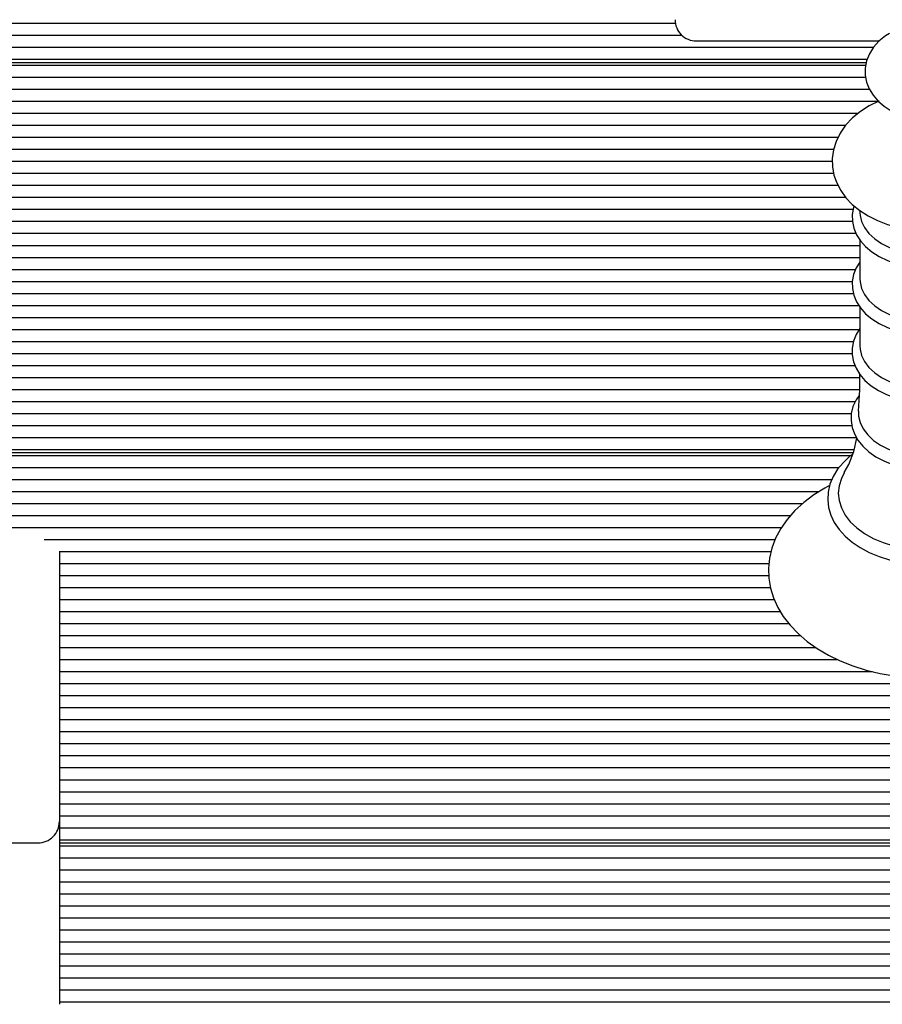
# Model space of a CAD drawing. Units: metres. Extents: x 4.9 to 16.7, y 4.2 to 15.1.
# Drawn here: x 9 to 9.2, y 7.4 to 7.6 of the extents above; entities that cross this region are included whole.
import ezdxf

# ---------------------------------------------------------------- set-up
doc = ezdxf.new("R2010")
doc.units = ezdxf.units.M
doc.header["$LTSCALE"] = 100
doc.header["$PDSIZE"] = -1
doc.linetypes.add('SLD-Сплошная', pattern=[0])
doc.styles.get("Standard").update_dxf_attribs({"font": 'isocpeui.ttf'})
doc.dimstyles.new('ISO-25', dxfattribs={"dimtxt": 2.5, "dimasz": 2.5, "dimexe": 1.25, "dimexo": 0.625, "dimtad": 1, "dimtxsty": 'Standard', "dimcen": 2.5, "dimadec": 0, "dimazin": 0, "dimtfac": 1, "dimtmove": 0, "dimatfit": 3, "dimfxl": 1, "dimarcsym": 0})

# ---------------------------------------------------------------- blocks, each defined once
blk = doc.blocks.new('_D_10')
at = {"color": 0, "lineweight": -2, "transparency": 16777216}
for p, q in [((6.617396757303251, 8.606561041214928), (6.617396757303251, 4.175605845166744)), ((16.73721502358146, 8.606561041214928), (16.73721502358146, 4.175605845166744)), ((6.91739675730325, 4.275605845166743), (16.43721502358146, 4.275605845166743))]:
    blk.add_line(p, q, dxfattribs=at)
at = {"color": 0, "transparency": 16777216}
for points in [[(6.91739675730325, 4.325605845166743), (6.91739675730325, 4.225605845166744), (6.617396757303251, 4.275605845166743)], [(16.43721502358146, 4.325605845166743), (16.43721502358146, 4.225605845166744), (16.73721502358146, 4.275605845166743)]]:
    blk.add_solid(points, dxfattribs=at)
at = {"layer": 'Defpoints', "color": 0, "transparency": 16777216}
for p in [(6.617396757303251, 8.606561041214928), (16.73721502358146, 8.606561041214928), (16.73721502358146, 4.275605845166743)]:
    blk.add_point(p, dxfattribs=at)
at = {"color": 0, "transparency": 16777216, "insert": (11.67730589044236, 4.625605845166744), "char_height": 0.25, "attachment_point": 2}
blk.add_mtext('10,12м', dxfattribs=at)
blk = doc.blocks.new('_D_11')
at = {"color": 0, "lineweight": -2, "transparency": 16777216}
for p, q in [((11.01814675730325, 13.78330386137081), (5.106959257303262, 13.78330386137081)), ((5.206959257303263, 5.63618631360667), (5.206959257303262, 13.48330386137081)), ((8.852146757303256, 5.336186313606671), (5.106959257303263, 5.33618631360667))]:
    blk.add_line(p, q, dxfattribs=at)
at = {"color": 0, "transparency": 16777216}
for points in [[(5.156959257303262, 13.48330386137081), (5.256959257303262, 13.48330386137081), (5.206959257303262, 13.78330386137081)], [(5.156959257303264, 5.63618631360667), (5.256959257303263, 5.63618631360667), (5.206959257303263, 5.33618631360667)]]:
    blk.add_solid(points, dxfattribs=at)
at = {"layer": 'Defpoints', "color": 0, "transparency": 16777216}
for p in [(5.206959257303262, 13.78330386137081), (11.01814675730325, 13.78330386137081), (8.852146757303256, 5.336186313606671)]:
    blk.add_point(p, dxfattribs=at)
at = {"color": 0, "transparency": 16777216, "insert": (4.856959257303264, 9.55974508748874), "char_height": 0.25, "attachment_point": 2, "rotation": 90}
blk.add_mtext('8,45м', dxfattribs=at)
blk = doc.blocks.new('*D26')
at = {"color": 0, "lineweight": -2, "transparency": 16777216}
for p, q in [((11.05814674061395, 12.28330378756808), (5.829394051751968, 12.28330378756808)), ((5.929394051751968, 7.136186339714992), (5.929394051751967, 11.98330378756808)), ((9.10714670580484, 6.836186339714993), (5.829394051751968, 6.836186339714992))]:
    blk.add_line(p, q, dxfattribs=at)
at = {"color": 0, "transparency": 16777216}
for points in [[(5.879394051751968, 11.98330378756808), (5.979394051751967, 11.98330378756808), (5.929394051751967, 12.28330378756808)], [(5.879394051751968, 7.136186339714992), (5.979394051751968, 7.136186339714992), (5.929394051751968, 6.836186339714992)]]:
    blk.add_solid(points, dxfattribs=at)
at = {"layer": 'Defpoints', "color": 0, "transparency": 16777216}
for p in [(5.929394051751967, 12.28330378756808), (11.05814674061395, 12.28330378756808), (9.10714670580484, 6.836186339714993)]:
    blk.add_point(p, dxfattribs=at)
at = {"color": 0, "transparency": 16777216, "insert": (5.72939405175197, 9.559745063641532), "char_height": 0.25, "attachment_point": 5, "rotation": 90}
blk.add_mtext('5,45м', dxfattribs=at)

msp = doc.modelspace()

# ---------------------------------------------------------------- linework, layer by layer
at = {"color": 7, "linetype": 'SLD-Сплошная', "lineweight": 25}
for p, q in [((8.8521468297825, 7.58677386269854), (9.179715360818875, 7.58677386269854)), ((8.8521468297825, 7.583945443490013), (9.181233133493436, 7.583945443490013)), ((9.184646810709014, 7.582598914959893), (9.227761711298003, 7.582598914959893)), ((8.8521468297825, 7.581117024281486), (9.226406778512967, 7.581117024281486)), ((8.8521468297825, 7.578288605072961), (9.224916900812161, 7.578288605072961)), ((9.224675144372952, 7.577460160115226), (8.8521468297825, 7.577460160115226)), ((8.8521468297825, 7.576874365666376), (9.224564279733672, 7.576874365666376)), ((8.8521468297825, 7.574045946457848), (9.224528040109647, 7.574045946457848)), ((8.8521468297825, 7.571217527249321), (9.22541591089822, 7.571217527249321)), ((8.8521468297825, 7.568389108040795), (9.227508510766997, 7.568389108040795)), ((8.8521468297825, 7.565560688832268), (9.222785915552151, 7.565560688832268)), ((8.8521468297825, 7.562732269623742), (9.219799961267485, 7.562732269623742)), ((8.880357469736113, 7.559903850415214), (9.218025411783232, 7.559903850415214)), ((8.88284489077188, 7.557075371602043), (9.21698018473245, 7.557075371602043)), ((8.882285560785306, 7.554246952393516), (9.216682876764311, 7.554246952393516)), ((8.8521468297825, 7.551418533184989), (9.217000688730252, 7.551418533184989)), ((8.8521468297825, 7.548590113976464), (9.218022312341704, 7.548590113976464)), ((8.8521468297825, 7.545761694767937), (9.21982499521829, 7.545761694767937)), ((8.8521468297825, 7.542933275559411), (9.221616949258818, 7.542933275559411)), ((9.22306748789407, 7.542711367466912), (9.223231758295073, 7.541489353039727)), ((8.8521468297825, 7.540104856350884), (9.221414770303738, 7.540104856350884)), ((8.8521468297825, 7.537276437142356), (9.222256864725125, 7.537276437142356)), ((9.223173345743191, 7.53572850451754), (9.223173345743191, 7.526573529103264)), ((8.8521468297825, 7.534447958329185), (9.223173345743191, 7.534447958329185)), ((8.8521468297825, 7.531619539120658), (9.223173345743191, 7.531619539120658)), ((8.8521468297825, 7.528791119912132), (9.222179855524077, 7.528791119912132)), ((8.8521468297825, 7.525962700703606), (9.221399511514676, 7.525962700703606)), ((8.8521468297825, 7.523134281495079), (9.221660341440213, 7.523134281495079)), ((8.8521468297825, 7.520305862286553), (9.222941126047148, 7.520305862286553)), ((9.223173345743191, 7.519941797116264), (9.223173345743191, 7.510786821701989)), ((8.8521468297825, 7.517477443078026), (9.223173345743191, 7.517477443078026)), ((8.8521468297825, 7.514648964264854), (9.223051037012112, 7.514648964264854)), ((8.8521468297825, 7.511820545056327), (9.221641267953885, 7.511820545056327)), ((8.882185424982083, 7.508992125847801), (9.221331800638213, 7.508992125847801)), ((8.882867540536893, 7.506163706639274), (9.221992458520903, 7.506163706639274)), ((8.88062330645181, 7.503335287430748), (9.223089660821927, 7.503335287430748)), ((8.8521468297825, 7.500506868222222), (9.2230488912449, 7.500506868222222)), ((8.8521468297825, 7.497678449013695), (9.22209664743997, 7.497678449013695)), ((8.8521468297825, 7.494850029805169), (9.22115703981973, 7.494850029805169)), ((8.8521468297825, 7.492021550991996), (9.221262420831692, 7.492021550991996)), ((8.8521468297825, 7.48919313178347), (9.222346986948027, 7.48919313178347)), ((8.8521468297825, 7.486364712574943), (9.221811021982205, 7.486364712574943)), ((9.221558775125516, 7.48553626761721), (8.8521468297825, 7.48553626761721)), ((8.8521468297825, 7.484950532773002), (9.221099342523589, 7.484950532773002)), ((8.8521468297825, 7.482122053959831), (9.218276704965604, 7.482122053959831)), ((8.8521468297825, 7.479293634751305), (9.216577495752347, 7.479293634751305)), ((8.8521468297825, 7.476465215542778), (9.213617290674222, 7.476465215542778)), ((8.8521468297825, 7.473636796334252), (9.20971199434854, 7.473636796334252)), ((8.8521468297825, 7.470808377125724), (9.206875766931546, 7.470808377125724)), ((8.880357469736113, 7.467979957917198), (9.204732622324002, 7.467979957917198)), ((9.031094516931546, 7.465151538708671), (9.203224624811185, 7.465151538708671)), ((9.034584726511016, 7.462323119500144), (9.20226260584451, 7.462323119500144)), ((9.03464671534158, 7.462151040890679), (9.03464671534158, 7.44137852416323)), ((9.03464671534158, 7.459494640686973), (9.201765979944241, 7.459494640686973)), ((9.03464671534158, 7.456666221478447), (9.201716865716946, 7.456666221478447)), ((9.03464671534158, 7.453837802269921), (9.202111210046782, 7.453837802269921)), ((9.03464671534158, 7.451009383061394), (9.20301600855447, 7.451009383061394)), ((9.03464671534158, 7.448180963852867), (9.204442466913235, 7.448180963852867)), ((9.03464671534158, 7.44535254464434), (9.206426347909941, 7.44535254464434)), ((9.03464671534158, 7.442524125435813), (9.209148611246123, 7.442524125435813)), ((9.03464671534158, 7.44137852416323), (9.03464671534158, 7.398700883248313)), ((9.03464671534158, 7.439695646622643), (9.212797369180691, 7.439695646622643)), ((9.03464671534158, 7.436867227414115), (9.217918361841216, 7.436867227414115)), ((9.03464671534158, 7.43403880820559), (9.226117338357938, 7.43403880820559)), ((9.03464671534158, 7.431210388997063), (9.362146820245757, 7.431210388997063)), ((9.03464671534158, 7.428381969788536), (9.362146820245757, 7.428381969788536)), ((9.03464671534158, 7.425553550580009), (9.362146820245757, 7.425553550580009)), ((9.03464671534158, 7.422725131371482), (9.362146820245757, 7.422725131371482)), ((9.03464671534158, 7.419896712162956), (9.362146820245757, 7.419896712162956)), ((9.03464671534158, 7.417068233349785), (9.332107986627591, 7.417068233349785)), ((9.03464671534158, 7.414239814141258), (9.331426109491362, 7.414239814141258)), ((9.03464671534158, 7.411411394932732), (9.333670105157864, 7.411411394932732)), ((9.03464671534158, 7.408582975724205), (9.362146820245757, 7.408582975724205)), ((9.03464671534158, 7.405754556515679), (9.362146820245757, 7.405754556515679)), ((9.03464671534158, 7.402926137307151), (9.362146820245757, 7.402926137307151)), ((9.03464671534158, 7.400097718098625), (9.362146820245757, 7.400097718098625)), ((9.03464671534158, 7.398700883248313), (9.03464671534158, 7.360061278202995)), ((9.03464671534158, 7.397269239285453), (9.362146820245757, 7.397269239285453)), ((9.03464671534158, 7.394440820076928), (9.362146820245757, 7.394440820076928)), ((8.920646871744168, 7.393700888016685), (9.029646839319241, 7.393700888016685)), ((9.362146820245757, 7.393612434723838), (9.03464671534158, 7.393612434723838)), ((9.03464671534158, 7.393026640274986), (9.362146820245757, 7.393026640274986)), ((9.03464671534158, 7.39019822106646), (9.362146820245757, 7.39019822106646)), ((9.03464671534158, 7.387369801857933), (9.362146820245757, 7.387369801857933)), ((9.03464671534158, 7.384541323044762), (9.362146820245757, 7.384541323044762)), ((9.03464671534158, 7.381712903836235), (9.362146820245757, 7.381712903836235)), ((9.03464671534158, 7.378884484627708), (9.362146820245757, 7.378884484627708)), ((9.03464671534158, 7.376056065419181), (9.333935941873564, 7.376056065419181)), ((9.03464671534158, 7.373227646210655), (9.331448520837798, 7.373227646210655)), ((9.03464671534158, 7.370399227002128), (9.332008089242947, 7.370399227002128)), ((9.03464671534158, 7.367570807793602), (9.362146820245757, 7.367570807793602)), ((9.03464671534158, 7.364742328980431), (9.362146820245757, 7.364742328980431)), ((9.03464671534158, 7.361913909771904), (9.362146820245757, 7.361913909771904)), ((9.03464671534158, 7.360061278202995), (9.03464671534158, 7.355667879441246)), ((9.03464671534158, 7.359085490563377), (9.362146820245757, 7.359085490563377)), ((9.03464671534158, 7.35625707135485), (9.362146820245757, 7.35625707135485))]:
    msp.add_line(p, q, dxfattribs=at)
at = {"color": 7, "linetype": 'SLD-Сплошная', "lineweight": 25, "flags": 128}
for points in [[(9.230141843973172, 7.584366371491417), (9.229193891702666, 7.583761324742302), (9.227662052331938, 7.582517971852287), (9.226384367166531, 7.581092169144616), (9.225406135736478, 7.579527487614617), (9.22475310724832, 7.577873816349968), (9.224433387933743, 7.576182176926598), (9.224440302072539, 7.574496974804863), (9.224760259805691, 7.572852959492668), (9.225376571832669, 7.571282019474967), (9.226275648294461, 7.569804956772789), (9.227445568262112, 7.568443169453606), (9.228870119272244, 7.567221572258934), (9.23052426737405, 7.566168060162529), (9.232372011362088, 7.565308918812737), (9.234370197473538, 7.564665129044518), (9.236471618829741, 7.564250817158684), (9.236646856485379, 7.564236392834649)], [(9.227680887399686, 7.568389108040795), (9.22766896647073, 7.568384816506371), (9.225386585412993, 7.567283859112725), (9.223285402475371, 7.565966179230675), (9.221410001932156, 7.5644439958124), (9.219805444894803, 7.562740077832207), (9.218511070428862, 7.560891260960564), (9.217553104578032, 7.558943440773949), (9.216939653574002, 7.556943466523156), (9.216665233789456, 7.554932167389855), (9.216716493783963, 7.552942623951897), (9.217078651605618, 7.551001479485496), (9.217735733209622, 7.549133052685722), (9.218676294504178, 7.547350814202293), (9.219893421350491, 7.545667161801322), (9.221381391702666, 7.544096758225425), (9.22313114565469, 7.542659094193444), (9.225123132883084, 7.541377713540062), (9.227326835809722, 7.540276040890678), (9.229703392206206, 7.53937314973162), (9.232210125146878, 7.53868215308474), (9.234808887659085, 7.538209309437736), (9.237463916955962, 7.537957777836785), (9.23914667528726, 7.537913670399651)], [(9.221842016397488, 7.543718209126457), (9.221689666925444, 7.543330421307548), (9.221390213190093, 7.541698863366111), (9.221415247140898, 7.540074696400627), (9.221752847848904, 7.538485278943047), (9.222390617548001, 7.536955048897728), (9.22331949633218, 7.535499563076958), (9.224530424295438, 7.534137656548484), (9.226008619485867, 7.53289317117022), (9.227728332696927, 7.531791617730126), (9.229655708490386, 7.530855467179283), (9.231751884637845, 7.530102183678612), (9.233976568399441, 7.529543866971), (9.236290420709622, 7.529188206055625), (9.238529171167386, 7.529042532303795), (9.23914667528726, 7.529035439351067)], [(9.223231758295073, 7.541489353039727), (9.223573888956082, 7.540093054631218), (9.22427746218301, 7.538637926438316), (9.225313390909209, 7.537265946724876), (9.226658310113919, 7.536007752278312), (9.22828217905618, 7.53489147649096), (9.230148758111966, 7.533942034104332), (9.232216085611356, 7.533180644371972), (9.23443862360574, 7.532624354222282), (9.23676606577493, 7.532285501816735), (9.23914667528726, 7.532171656945214)], [(9.223173345743191, 7.530518998959526), (9.22231933039285, 7.529145886757835), (9.221689666925444, 7.527543773510917), (9.221390213190093, 7.525912155964837), (9.221415247140898, 7.524287988999351), (9.221752847848904, 7.52269857154177), (9.222390617548001, 7.521168341496452), (9.22331949633218, 7.519712855675682), (9.224530424295438, 7.51835094914721), (9.226008619485867, 7.517106463768944), (9.227728332696927, 7.516004910328849), (9.229655708490386, 7.515068759778007), (9.231751884637845, 7.514315535881981), (9.233976568399441, 7.513757159569725), (9.236290420709622, 7.51340149865435), (9.238529171167386, 7.513255884507164), (9.23914667528726, 7.513248791554436)], [(9.223173345743191, 7.526573529103264), (9.223218168436063, 7.525812139370903), (9.223573888956082, 7.524306347229942), (9.22427746218301, 7.522851219037041), (9.225313390909209, 7.5214792393236), (9.226658310113919, 7.520221104481682), (9.22828217905618, 7.519104828694329), (9.230148758111966, 7.518155386307701), (9.232216085611356, 7.517393996575341), (9.23443862360574, 7.516837646821006), (9.23676606577493, 7.516498794415459), (9.23914667528726, 7.516385009148582)], [(9.223173345743191, 7.514840950825675), (9.222305502115262, 7.513480415204032), (9.22165295046426, 7.511879196026787), (9.221330131708157, 7.510245671132072), (9.22133227747537, 7.508617212632164), (9.221648420511258, 7.507021298268303), (9.222265447793973, 7.505483379223808), (9.223174060998929, 7.504018833497033), (9.22436591547586, 7.502646257737144), (9.225826229272856, 7.501389076569542), (9.227530683694853, 7.500272800782189), (9.229445661722197, 7.499320199349388), (9.23153301638223, 7.498549213269218), (9.233752454935088, 7.497972240307793), (9.236064399896634, 7.4975973866968), (9.238428796945584, 7.497429599621758), (9.23914667528726, 7.497420062878593)], [(9.223173345743191, 7.510786821701989), (9.223218168436063, 7.510025431969628), (9.223573888956082, 7.508519699433311), (9.22427746218301, 7.50706457124041), (9.225313390909209, 7.50569259152697), (9.226658310113919, 7.504434397080406), (9.22828217905618, 7.503318121293052), (9.230148758111966, 7.502368678906425), (9.232216085611356, 7.501607289174064), (9.23443862360574, 7.501050939419732), (9.23676606577493, 7.500712087014183), (9.23914667528726, 7.500598301747306)], [(9.223101343332303, 7.504136075833305), (9.22304698389627, 7.500373711445793), (9.222791876016629, 7.495369484284385)], [(9.222981895624175, 7.499096860745415), (9.222271885095608, 7.49806468711184), (9.221547331033719, 7.496467461445794), (9.22115203302957, 7.494829048970207), (9.221083368478789, 7.493188192704185), (9.221331085382474, 7.491574277737602), (9.221882547555936, 7.490012814858421), (9.22272797983743, 7.488520791390404), (9.223858799158108, 7.487115671494468), (9.22526284617044, 7.485819806912406), (9.22691794794656, 7.484658589222892), (9.228792871652617, 7.483655562260613), (9.230850662408843, 7.482829799511895), (9.233051265893948, 7.482195069649681), (9.235355343042388, 7.481760432579978), (9.237723316370024, 7.481531610348687), (9.23914667528726, 7.481494536259636)], [(9.222829784570708, 7.495362391331657), (9.22286578577615, 7.494227936127648), (9.22322937410928, 7.492688884594902), (9.223948682962432, 7.491201569893821), (9.22500749987222, 7.489799251416191), (9.226381982980742, 7.488513221600518), (9.228041853128447, 7.487372269490226), (9.229949678598418, 7.486401846268639), (9.232063020883572, 7.485623588421807), (9.234334434686673, 7.485054960110649), (9.236713375268948, 7.484708657124505), (9.23914667528726, 7.484592308857903)], [(9.221435989557278, 7.485191812375053), (9.22092338961221, 7.484824528553948), (9.219287361322417, 7.483327796318992), (9.217925275980008, 7.481703092911705), (9.216861452280058, 7.479976286747917), (9.216113533197417, 7.478178551056846), (9.215689624963773, 7.476343443253502), (9.215589012323393, 7.474501659729943), (9.215805496393218, 7.472678174832328), (9.216330255685818, 7.470895697930321), (9.217155660806668, 7.469171812394126), (9.218274082361235, 7.46752302871035), (9.21967598360635, 7.465969076016411), (9.2213456289158, 7.464531888821586), (9.223260368524564, 7.463233342030509), (9.225391592203152, 7.462092747548088), (9.227707828699124, 7.461125841000542), (9.230175222574246, 7.46034496054934), (9.232760633646024, 7.459758868077262), (9.235429252801907, 7.459374000885949), (9.23814627092935, 7.459194471695884), (9.23914667528726, 7.459180524209007)], [(9.219492162881863, 7.480877747395501), (9.218807901559842, 7.479535391190514), (9.218270506082547, 7.477812280514702), (9.218090261636746, 7.476059248307212), (9.218270506082547, 7.474306156495079), (9.218807901559842, 7.472583105423912), (9.219693149744046, 7.470919539788231), (9.220911468683255, 7.469343891003594), (9.222441639123929, 7.467883159974082), (9.224257673440945, 7.466562261441215), (9.226328338800444, 7.465403904774651), (9.228618587671294, 7.464427878716454), (9.231088842569363, 7.463650872567161), (9.233696903406157, 7.463086178162559), (9.236398424325957, 7.462743391850456), (9.23914667528726, 7.462628533699974)], [(9.216038192926419, 7.477853050091729), (9.214885677515044, 7.477258314946159), (9.212317909418118, 7.475652625420555), (9.209975446878445, 7.473879506447776), (9.20788356226541, 7.471952547886833), (9.206066097436919, 7.469888975480064), (9.204544510065091, 7.467710604527459), (9.203335727869048, 7.465443124630913), (9.202449764429105, 7.463114311554894), (9.201890434442534, 7.460751404622062), (9.201655592142117, 7.458378782132133), (9.201739992319121, 7.456016888478264), (9.202137436090482, 7.45368378386782), (9.202841009317412, 7.451397111275658), (9.203845705209746, 7.449169566491112), (9.205146755395901, 7.447014620163903), (9.206737960992825, 7.444947650292382), (9.208610500513089, 7.442986180642112), (9.210749830423367, 7.441149046280845), (9.213137115655911, 7.439454426625236), (9.215749468027127, 7.437918772557244), (9.218561138330472, 7.43655573354052), (9.221544708429349, 7.435376515248284), (9.22467323702432, 7.434389521935447), (9.227920021234526, 7.433601012089714), (9.231257404504788, 7.433015932896598), (9.234658683954251, 7.432637741425499), (9.238095964609158, 7.432468643048271), (9.23914667528726, 7.432458867886528), (9.240986074625027, 7.432488789418206), (9.244417156396878, 7.432705869534477), (9.247806753335967, 7.433131744721397), (9.251126970468535, 7.433764030793174), (9.254351581750884, 7.434599211075768), (9.257453884302153, 7.435632874825463), (9.260408844171538, 7.43685953841494), (9.263191188989653, 7.438272645333274), (9.265775884805691, 7.439864327767356), (9.268137659250272, 7.441624333718284), (9.270250763116849, 7.443539430954918), (9.272091354547515, 7.44559269175814), (9.273637499032986, 7.447762658455834), (9.274872030435574, 7.450023999073967), (9.275784219919217, 7.452348878243431), (9.276369775949492, 7.454709937432274), (9.276630844293607, 7.457082619526847), (9.27657219332315, 7.459446062901481), (9.276199783502593, 7.461782326558097), (9.27552052897073, 7.46407323108004), (9.274540151773465, 7.466306021073327), (9.273262943445218, 7.468467345097526), (9.271694864450469, 7.470542063572869), (9.269844736276639, 7.472512771943077), (9.267726148782742, 7.474360694745048), (9.265357937036526, 7.476067414143547), (9.262762989221587, 7.477616479256614), (9.262232746301665, 7.477877666810021)]]:
    msp.add_lwpolyline(points, dxfattribs=at)
at = {"color": 7, "linetype": 'SLD-Сплошная', "lineweight": 25}
for centre, radius, start, end in [((9.184646757303252, 7.587598895588335), 0.005000000000000782, 180, 270.0000000000008), ((9.20145005454602, 7.492001365249557), 0.02117840913429756, 328.4262328215005, 352.0133387454276), ((9.02964675730325, 7.398700879948136), 0.005000000000000782, 270.0000000000008, 1.017777498068166e-11)]:
    msp.add_arc(centre, radius, start, end, dxfattribs=at)

# ---------------------------------------------------------------- dimensions: what is measured, and where the dimension line sits
at = {"color": 251, "true_color": 0x636466}
dim = msp.add_linear_dim(base=(5.206959257303262, 13.78330386137081), p1=(8.852146757303252, 5.336186313606669), p2=(11.01814675730324, 13.7833038613708), angle=90.0000000000002, dimstyle='ISO-25', override={"dimtxt": 0.25, "dimasz": 0.3, "dimexe": 0.1, "dimexo": 0, "dimgap": 0.05, "dimzin": 1, "dimpost": 'м', "dimtdec": 3, "dimtzin": 1}, dxfattribs=at)
dim.commit()
dim.dimension.update_dxf_attribs({"geometry": '_D_11', "text_midpoint": (5.206959257303264, 9.55974508748874), "dimtype": 160})
dim = msp.add_linear_dim(base=(5.929394051751967, 12.28330378756808), p1=(9.107146705804837, 6.836186339714989), p2=(11.05814674061395, 12.28330378756808), angle=90, dimstyle='ISO-25', override={"dimtxt": 0.25, "dimasz": 0.3, "dimexe": 0.1, "dimexo": 0, "dimgap": 0.05, "dimtih": 0, "dimtoh": 0, "dimzin": 1, "dimpost": 'м', "dimtdec": 3, "dimtzin": 1})
dim.commit()
dim.dimension.update_dxf_attribs({"geometry": '*D26', "text_midpoint": (5.72939405175197, 9.559745063641532)})
dim = msp.add_linear_dim(base=(16.73721502358146, 4.275605845166743), p1=(6.617396757303251, 8.606561041214928), p2=(16.73721502358146, 8.606561041214928), dimstyle='ISO-25', override={"dimtxt": 0.25, "dimasz": 0.3, "dimexe": 0.1, "dimexo": 0, "dimgap": 0.05, "dimzin": 1, "dimpost": 'м', "dimtdec": 3, "dimtzin": 1}, dxfattribs=at)
dim.commit()
dim.dimension.update_dxf_attribs({"geometry": '_D_10', "text_midpoint": (11.67730589044236, 4.275605845166743), "dimtype": 160})

doc.saveas('drawing.dxf')
